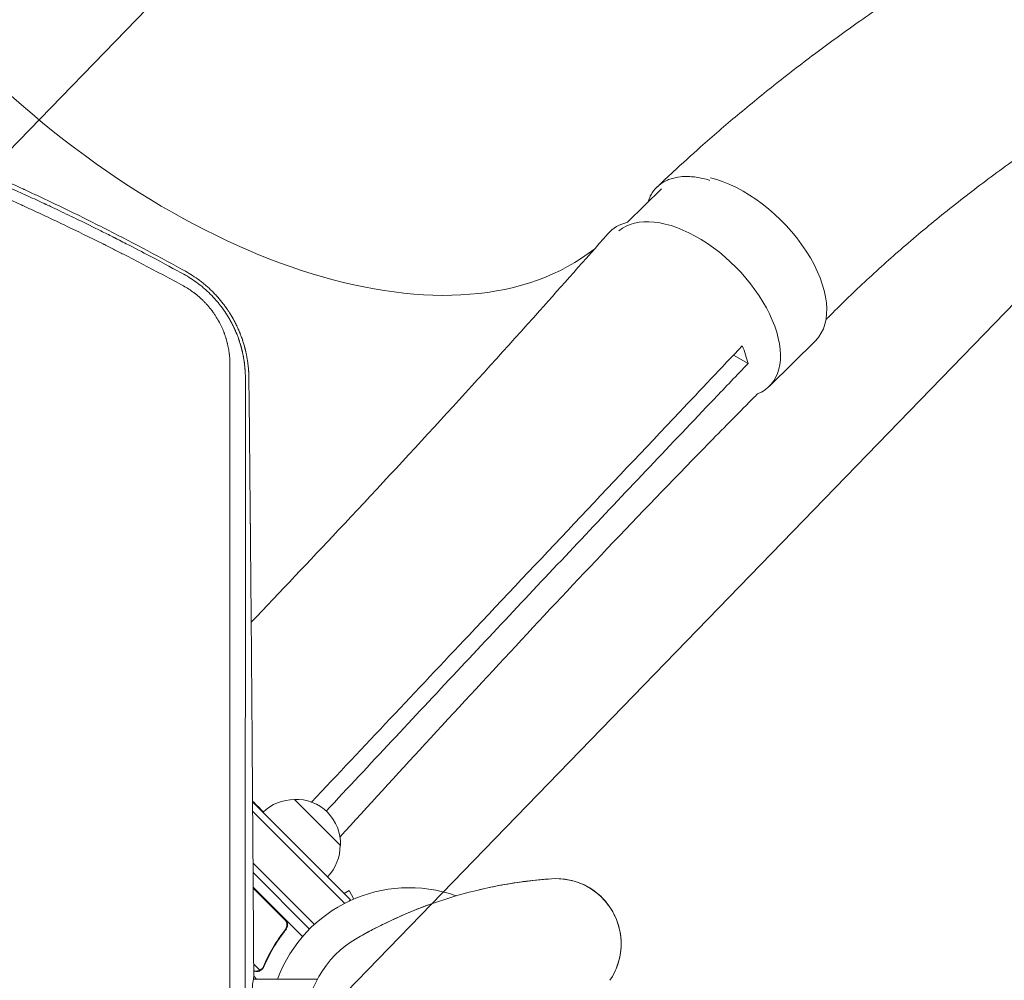
# Model space of a CAD drawing. Units: millimetres. Extents: x -4275 to 4810, y -3152 to 4092.
# Drawn here: x 933 to 1310, y 1497 to 1865 of the extents above; entities that cross this region are included whole.
import ezdxf

# ---------------------------------------------------------------- set-up
doc = ezdxf.new("R2010")
doc.units = ezdxf.units.MM
doc.header["$LTSCALE"] = 20
doc.linetypes.add('HIDDEN', pattern=[9.525, 6.35, -3.175])
for name, color, linetype in [('2d', 230, 'Continuous'), ('AS-Free_Space', 31, 'HIDDEN'), ('AS-Free_Space_Hatch', 31, 'HIDDEN')]:
    doc.layers.add(name, color=color, linetype=linetype)

msp = doc.modelspace()

# ---------------------------------------------------------------- hatches: boundary and pattern name
at = {"layer": 'AS-Free_Space_Hatch', "extrusion": (8.65956e-17, -8.65956e-17, -1)}
h = msp.add_hatch(dxfattribs=at)
h.set_pattern_fill('ANSI31', color=256, scale=100)
h.set_pattern_definition([(134.13, (-1745.68, 1288.7), (-227.888, -221.073), [])])
edge = h.paths.add_edge_path()
edge.add_line((-2819.68, 1305), (-1745.68, 1288.7))
edge.add_line((-1745.68, 1288.7), (-1524.85, 1067.87))
edge.add_arc((-817.75, 1774.98), 1000, 225, 405)
edge.add_line((-110.64, 2482.08), (-331.47, 2702.91))
edge.add_arc((-1745.68, 1288.7), 2000, 45, 89.13045)
edge.add_line((-1715.33, 3288.47), (-2789.33, 3304.77))
edge.add_arc((-2804.5, 2304.88), 1000, 89.13045, 269.13045)

# ---------------------------------------------------------------- linework, layer by layer
at = {"layer": '2d', "lineweight": 0}
for p, q in [((1165.73, 1787.24), (1178.74, 1800.13)), ((1220.21, 1724.37), (1237.95, 1741.96)), ((1206.39, 1736.31), (1212, 1733.06)), ((1021.93, 1564.98), (1059.51, 1527.4)), ((1037.95, 1565.93), (1055.62, 1548.26)), ((1021.95, 1561.42), (1057.31, 1526.06)), ((1045.62, 1517.95), (1022.09, 1541.48)), ((1045.62, 1517.95), (1022.09, 1541.48)), ((1043.82, 1516.22), (1022.12, 1537.92)), ((1022.15, 1532.23), (1041.09, 1513.29)), ((1034.2, 1519.89), (1022.16, 1531.94)), ((1058.93, 1531), (1057.02, 1529.89)), ((1060.83, 1527.71), (1058.93, 1531)), ((1059.51, 1527.4), (1059.03, 1526.91)), ((1033.85, 1515.16), (1034.91, 1516.22)), ((1022.34, 1502.7), (1024.65, 1500.39)), ((1025.6, 1500.81), (1025.6, 1500.82)), ((1022.36, 1498.08), (1023.4, 1497.04))]:
    msp.add_line(p, q, dxfattribs=at)
for centre, radius, start, end in [((1037.81, 1548.83), 17, 89.1865, 134.3587), ((1038.64, 1548.95), 17, 357.6679, 92.3321), ((1038.52, 1548.12), 17, 315.6413, 0.8135), ((1148.67, 1362.57), 173.33, 94.0108, 120), ((1138.29, 1510.54), 25, 325.9892, 94.0108), ((1082, 1478.04), 54, 70.4928, 159.3987), ((1082, 1478.04), 40, 120, 300)]:
    msp.add_arc(centre, radius, start, end, dxfattribs=at)
for centre, major_axis, ratio, start_param, end_param in [((1002.46, 1939.63), (157.03, -156.92), 0.566451, -1.570796, -0.067139), ((1191, 1753.85), (29.21, -29.47), 0.553782, -0.237122, 3.101339)]:
    msp.add_ellipse(centre, major_axis=major_axis, ratio=ratio, start_param=start_param, end_param=end_param, dxfattribs=at)
at = {"layer": '2d', "lineweight": 0, "extrusion": (0, 0, -1)}
for centre, major_axis, ratio, start_param, end_param in [((1208.74, 1771.43), (-29.21, 29.47), 0.553782, 0.37683, 0.37727), ((1208.74, 1771.43), (29.21, -29.47), 0.553782, -2.421669, 0), ((1188.49, 1753.72), (-29.71, 29.69), 0.566451, -0.035698, 0.332129)]:
    msp.add_ellipse(centre, major_axis=major_axis, ratio=ratio, start_param=start_param, end_param=end_param, dxfattribs=at)
at = {"layer": '2d', "lineweight": 0}
for points, knots in [([(1177.23, 1800.9), (1179.22, 1802.77), (1181.23, 1804.67), (1186.75, 1809.8), (1190.26, 1812.99), (1198.49, 1820.3), (1203.22, 1824.38), (1212.91, 1832.5), (1217.87, 1836.54), (1228.04, 1844.58), (1233.25, 1848.58), (1243.95, 1856.56), (1249.44, 1860.53), (1260.69, 1868.44), (1266.45, 1872.36), (1278.27, 1880.18), (1284.33, 1884.06), (1296.74, 1891.77), (1303.09, 1895.6), (1316.11, 1903.19), (1322.78, 1906.95), (1336.42, 1914.41), (1343.4, 1918.09), (1357.69, 1925.38), (1364.99, 1928.97), (1379.91, 1936.07), (1387.53, 1939.56), (1403.09, 1946.43), (1411.03, 1949.79), (1427.21, 1956.39), (1435.45, 1959.61), (1452.19, 1965.89), (1460.71, 1968.94), (1477.95, 1974.85), (1486.69, 1977.7), (1504.31, 1983.16), (1513.2, 1985.78), (1531.03, 1990.74), (1539.97, 1993.08), (1557.77, 1997.46), (1566.63, 1999.5), (1584.12, 2003.25), (1592.75, 2004.96), (1609.62, 2008.04), (1617.87, 2009.41), (1633.86, 2011.81), (1641.59, 2012.86), (1656.47, 2014.62), (1663.61, 2015.35), (1677.26, 2016.52), (1683.76, 2016.98), (1696.14, 2017.64), (1702, 2017.87), (1713.11, 2018.09), (1718.29, 2018.1), (1728.62, 2018.15), (1733.88, 2018.18), (1744.74, 2018.25), (1750.36, 2018.3), (1755.98, 2018.34)], [0, 0, 0, 0, 10.000989, 10.000989, 27.232528, 27.232528, 50.281949, 50.281949, 74.245463, 74.245463, 99.29172, 99.29172, 125.474458, 125.474458, 152.846677, 152.846677, 181.45671, 181.45671, 211.346431, 211.346431, 242.548683, 242.548683, 275.083643, 275.083643, 308.953644, 308.953644, 344.135753, 344.135753, 380.571175, 380.571175, 418.150354, 418.150354, 456.692872, 456.692872, 495.922532, 495.922532, 535.441682, 535.441682, 574.724487, 574.724487, 613.119828, 613.119828, 649.902151, 649.902151, 684.380514, 684.380514, 716.012136, 716.012136, 744.474183, 744.474183, 769.669344, 769.669344, 791.682441, 791.682441, 810.71569, 810.71569, 830.415374, 830.415374, 851.46149, 851.46149, 851.46149, 851.46149]), ([(1756.75, 1934.43), (1754.14, 1934.66), (1751.54, 1934.89), (1741.13, 1935.82), (1733.32, 1936.53), (1714.4, 1938.13), (1703.92, 1938.68), (1689.36, 1938.71), (1685.26, 1938.66), (1675.49, 1938.39), (1669.85, 1938.13), (1658.17, 1937.37), (1652.14, 1936.87), (1639.66, 1935.63), (1633.22, 1934.87), (1619.94, 1933.09), (1613.11, 1932.05), (1599.13, 1929.69), (1591.97, 1928.36), (1577.38, 1925.41), (1569.95, 1923.77), (1554.89, 1920.2), (1547.26, 1918.26), (1531.88, 1914.08), (1524.12, 1911.84), (1508.57, 1907.07), (1500.76, 1904.53), (1485.18, 1899.19), (1477.4, 1896.38), (1461.94, 1890.5), (1454.25, 1887.43), (1439.03, 1881.05), (1431.49, 1877.75), (1416.62, 1870.93), (1409.28, 1867.41), (1394.85, 1860.19), (1387.75, 1856.49), (1373.82, 1848.91), (1366.99, 1845.04), (1353.63, 1837.15), (1347.09, 1833.14), (1334.32, 1824.98), (1328.09, 1820.85), (1315.94, 1812.46), (1310.02, 1808.22), (1298.51, 1799.65), (1292.92, 1795.32), (1282.05, 1786.59), (1276.77, 1782.19), (1266.54, 1773.33), (1261.58, 1768.88), (1251.98, 1759.91), (1247.34, 1755.41), (1242.46, 1750.5), (1242.18, 1750.22), (1241.9, 1749.94)], [0, 0, 0, 0, 10, 10, 40.000124, 40.000124, 83.18013, 83.18013, 100.258226, 100.258226, 124.070087, 124.070087, 149.864022, 149.864022, 177.817074, 177.817074, 207.796408, 207.796408, 239.613091, 239.613091, 273.014789, 273.014789, 307.697499, 307.697499, 343.322899, 343.322899, 379.539057, 379.539057, 416.000901, 416.000901, 452.387319, 452.387319, 488.413067, 488.413067, 523.83518, 523.83518, 558.454709, 558.454709, 592.115134, 592.115134, 624.69876, 624.69876, 656.12218, 656.12218, 686.331533, 686.331533, 715.297973, 715.297973, 743.013586, 743.013586, 769.487811, 769.487811, 794.744384, 794.744384, 796.28432, 796.28432, 796.28432, 796.28432]), ([(996.16, 1768.46), (986.75, 1773.67), (976.86, 1778.94), (961.29, 1786.86), (955.97, 1789.51), (947.81, 1793.47), (943.69, 1795.44), (938.79, 1797.75), (936.32, 1798.9), (935.08, 1799.47), (934.46, 1799.76), (934.15, 1799.9), (933.99, 1799.98), (933.93, 1800.01), (933.88, 1800.03), (933.86, 1800.04), (928.49, 1802.52), (923.15, 1804.92), (915.15, 1808.43), (911.16, 1810.16), (906.51, 1812.14), (904.18, 1813.12), (903.02, 1813.61), (902.44, 1813.86), (902.15, 1813.98), (902, 1814.04), (901.94, 1814.06), (901.9, 1814.08), (901.88, 1814.09), (896.26, 1816.44), (890.74, 1818.68), (882.61, 1821.89), (879.92, 1822.94), (875.92, 1824.48), (873.93, 1825.24), (871.96, 1825.99), (870.64, 1826.49), (869.99, 1826.74), (864.1, 1828.94), (858.74, 1830.9), (850.5, 1833.83), (847.71, 1834.8), (843.49, 1836.25), (841.36, 1836.98), (838.86, 1837.83), (837.6, 1838.25), (836.97, 1838.46), (836.66, 1838.56), (836.5, 1838.62), (836.43, 1838.64), (836.38, 1838.66), (836.36, 1838.66), (830.88, 1840.49), (825.37, 1842.28), (817.02, 1844.89), (812.82, 1846.19), (807.89, 1847.67), (805.41, 1848.41), (804.17, 1848.78), (803.55, 1848.96), (803.24, 1849.05), (803.08, 1849.09), (803.01, 1849.11), (802.97, 1849.13), (802.95, 1849.13), (778.99, 1856.16), (756.32, 1861.78), (735.03, 1866.36)], [0, 0, 0, 0, 0.125, 0.125, 0.1875, 0.1875, 0.21875, 0.234375, 0.242187, 0.246094, 0.248047, 0.249023, 0.249512, 0.249756, 0.249756, 0.25, 0.25, 0.3125, 0.3125, 0.34375, 0.359375, 0.367188, 0.371094, 0.373047, 0.374023, 0.374512, 0.374756, 0.374756, 0.375, 0.375, 0.4375, 0.4375, 0.46875, 0.46875, 0.484375, 0.492188, 0.492188, 0.5, 0.5, 0.5625, 0.5625, 0.59375, 0.59375, 0.609375, 0.617187, 0.621094, 0.623047, 0.624023, 0.624512, 0.624756, 0.624756, 0.625, 0.625, 0.6875, 0.6875, 0.71875, 0.734375, 0.742188, 0.746094, 0.748047, 0.749023, 0.749512, 0.749756, 0.749756, 0.75, 0.75, 1, 1, 1, 1]), ([(734.39, 1863.51), (745.82, 1861.13), (758.6, 1858.21), (771.46, 1855), (773.05, 1854.6), (773.27, 1854.55), (773.31, 1854.54), (773.39, 1854.52), (773.51, 1854.49), (773.96, 1854.37), (775.02, 1854.1), (778.63, 1853.18), (781.99, 1852.3), (790.17, 1850.13), (795.8, 1848.57), (804.51, 1846.08), (807.46, 1845.23), (810.82, 1844.23), (811.24, 1844.1), (811.67, 1843.98), (811.72, 1843.96), (811.73, 1843.96), (811.73, 1843.96), (811.74, 1843.95), (811.75, 1843.95), (811.79, 1843.94), (811.9, 1843.91), (812.27, 1843.8), (812.64, 1843.68), (813.61, 1843.39), (814.35, 1843.17), (818.55, 1841.9), (823.45, 1840.4), (833.07, 1837.32), (836.66, 1836.16), (842.6, 1834.17), (844.68, 1833.48), (847.39, 1832.55), (848.21, 1832.27), (849.11, 1831.96), (849.5, 1831.83), (849.61, 1831.79), (849.65, 1831.77), (849.67, 1831.77), (849.68, 1831.76), (849.69, 1831.76), (849.78, 1831.73), (850.48, 1831.49), (851.17, 1831.25), (856.73, 1829.32), (861.94, 1827.46), (872.87, 1823.45), (878.59, 1821.3), (885.3, 1818.69), (886.15, 1818.36), (886.99, 1818.03), (887.11, 1817.98), (887.14, 1817.97), (887.19, 1817.95), (887.27, 1817.92), (887.56, 1817.8), (888.25, 1817.53), (890.56, 1816.62), (892.62, 1815.8), (897.48, 1813.85), (900.62, 1812.57), (915.76, 1806.3), (926.19, 1801.69), (937.18, 1796.66), (939.28, 1795.69), (941.53, 1794.65), (941.78, 1794.53), (942.08, 1794.39), (942.15, 1794.36), (942.27, 1794.3), (942.47, 1794.21), (943.18, 1793.87), (944.91, 1793.06), (946.6, 1792.26), (952.44, 1789.49), (957.77, 1786.91), (965.25, 1783.18), (966.78, 1782.41), (968.56, 1781.52), (968.78, 1781.4), (969, 1781.29), (969.05, 1781.27), (969.08, 1781.25), (969.16, 1781.21), (969.33, 1781.13), (969.93, 1780.82), (971.34, 1780.11), (972.6, 1779.46), (976.7, 1777.36), (979.71, 1775.79), (987.9, 1771.48), (992.26, 1769.12), (995.53, 1767.33)], [0, 0, 0, 0, 0.125, 0.140625, 0.142578, 0.142578, 0.143066, 0.143066, 0.143555, 0.144531, 0.148437, 0.15625, 0.1875, 0.1875, 0.25, 0.25, 0.28125, 0.28125, 0.285156, 0.285645, 0.285706, 0.285706, 0.285767, 0.285767, 0.285889, 0.286133, 0.287109, 0.289062, 0.296875, 0.296875, 0.3125, 0.3125, 0.375, 0.375, 0.40625, 0.40625, 0.421875, 0.421875, 0.425781, 0.427734, 0.428223, 0.428467, 0.428528, 0.428528, 0.428589, 0.428589, 0.428711, 0.429687, 0.4375, 0.4375, 0.5, 0.5, 0.5625, 0.5625, 0.570312, 0.571289, 0.571289, 0.571533, 0.571533, 0.571777, 0.572266, 0.574219, 0.578125, 0.59375, 0.59375, 0.625, 0.625, 0.75, 0.75, 0.78125, 0.78125, 0.785156, 0.785156, 0.786133, 0.786133, 0.787109, 0.789062, 0.796875, 0.8125, 0.8125, 0.875, 0.875, 0.890625, 0.890625, 0.892578, 0.892822, 0.892822, 0.893066, 0.893066, 0.893555, 0.894531, 0.898437, 0.90625, 0.90625, 0.9375, 0.9375, 1, 1, 1, 1]), ([(995.36, 1762.84), (990.38, 1765.56), (985.32, 1768.27), (977.62, 1772.29), (973.75, 1774.3), (969.17, 1776.62), (966.87, 1777.78), (965.72, 1778.36), (965.14, 1778.65), (964.85, 1778.79), (964.71, 1778.86), (964.65, 1778.9), (964.61, 1778.92), (964.58, 1778.93), (959.68, 1781.38), (954.62, 1783.85), (946.78, 1787.59), (944.12, 1788.85), (940.08, 1790.73), (938.04, 1791.68), (935.63, 1792.78), (934.42, 1793.33), (933.81, 1793.61), (933.51, 1793.75), (933.36, 1793.81), (933.28, 1793.85), (933.24, 1793.87), (933.23, 1793.87), (933.22, 1793.88), (933.21, 1793.88), (928.75, 1795.91), (923.87, 1798.08), (915.9, 1801.54), (913.14, 1802.72), (908.83, 1804.54), (907.36, 1805.16), (905.13, 1806.09), (904, 1806.56), (902.66, 1807.11), (901.99, 1807.39), (901.65, 1807.52), (901.49, 1807.59), (901.4, 1807.63), (901.36, 1807.65), (901.34, 1807.65), (901.33, 1807.66), (901.32, 1807.66), (901.32, 1807.66), (899.86, 1808.26), (897.79, 1809.11), (893.76, 1810.73), (892.26, 1811.32), (889.79, 1812.31), (888.92, 1812.65), (887.57, 1813.18), (886.87, 1813.45), (886.04, 1813.78), (885.62, 1813.94), (885.4, 1814.02), (885.3, 1814.07), (885.25, 1814.08), (885.22, 1814.1), (885.2, 1814.1), (881.76, 1815.44), (878.69, 1816.61), (874.63, 1818.15), (873.37, 1818.62), (871.6, 1819.27), (870.76, 1819.59), (869.83, 1819.93), (869.38, 1820.1), (869.16, 1820.18), (869.05, 1820.22), (869, 1820.24), (868.97, 1820.25), (868.96, 1820.25), (868.95, 1820.26), (868.95, 1820.26), (868.94, 1820.26), (856.55, 1824.82), (844.84, 1828.84), (828.33, 1834.18), (823.01, 1835.85), (815.29, 1838.2), (812.76, 1838.96), (809.04, 1840.06), (807.19, 1840.6), (805.07, 1841.22), (804.01, 1841.52), (803.49, 1841.67), (803.22, 1841.75), (803.09, 1841.79), (803.03, 1841.81), (802.99, 1841.82), (802.98, 1841.82), (802.97, 1841.82), (802.97, 1841.82), (796.95, 1843.55), (791.15, 1845.14), (782.77, 1847.37), (780.03, 1848.09), (775.99, 1849.12), (774, 1849.63), (771.7, 1850.2), (770.56, 1850.49), (769.99, 1850.63), (769.71, 1850.7), (769.57, 1850.73), (769.5, 1850.75), (769.47, 1850.76), (769.45, 1850.76), (769.44, 1850.77), (757.47, 1853.72), (746.17, 1856.27), (735.53, 1858.48)], [0, 0, 0, 0, 0.0625, 0.0625, 0.09375, 0.109375, 0.117188, 0.121094, 0.123047, 0.124023, 0.124512, 0.124756, 0.124756, 0.125, 0.125, 0.1875, 0.1875, 0.21875, 0.21875, 0.234375, 0.242188, 0.246094, 0.248047, 0.249023, 0.249512, 0.249756, 0.249878, 0.249939, 0.249939, 0.25, 0.25, 0.3125, 0.3125, 0.34375, 0.34375, 0.359375, 0.359375, 0.367188, 0.371094, 0.373047, 0.374023, 0.374512, 0.374756, 0.374878, 0.374939, 0.374969, 0.374969, 0.375, 0.375, 0.40625, 0.40625, 0.421875, 0.421875, 0.429688, 0.429688, 0.433594, 0.435547, 0.436523, 0.437012, 0.437256, 0.437378, 0.437378, 0.4375, 0.4375, 0.46875, 0.46875, 0.484375, 0.484375, 0.492188, 0.496094, 0.498047, 0.499023, 0.499512, 0.499756, 0.499878, 0.499939, 0.499969, 0.499969, 0.5, 0.5, 0.625, 0.625, 0.6875, 0.6875, 0.71875, 0.71875, 0.734375, 0.742188, 0.746094, 0.748047, 0.749023, 0.749512, 0.749756, 0.749878, 0.749939, 0.749939, 0.75, 0.75, 0.8125, 0.8125, 0.84375, 0.84375, 0.859375, 0.867188, 0.871094, 0.873047, 0.874023, 0.874512, 0.874756, 0.874878, 0.874878, 0.875, 0.875, 1, 1, 1, 1]), ([(1197.38, 1803.33), (1196.91, 1803.48), (1196.45, 1803.61), (1194.22, 1804.2), (1192.51, 1804.52), (1190.04, 1804.76), (1189.23, 1804.8), (1187.64, 1804.81), (1186.88, 1804.77), (1184.65, 1804.54), (1183.27, 1804.24), (1181.35, 1803.55), (1180.74, 1803.28), (1179.57, 1802.67), (1179.02, 1802.32), (1177.46, 1801.19), (1176.56, 1800.31), (1175.4, 1798.77), (1175.05, 1798.22), (1174.42, 1797.06), (1174.15, 1796.45), (1173.82, 1795.58), (1173.73, 1795.33), (1173.65, 1795.08)], [0.15580897, 0.15580897, 0.15580897, 0.15580897, 0.15760011, 0.15760011, 0.16445228, 0.16445228, 0.16787837, 0.16787837, 0.17130446, 0.17130446, 0.17815664, 0.17815664, 0.18158273, 0.18158273, 0.18500882, 0.18500882, 0.191861, 0.191861, 0.19528709, 0.19528709, 0.19871318, 0.19871318, 0.20001681, 0.20001681, 0.20001681, 0.20001681]), ([(1021.39, 1633.85), (1032.6, 1645.6), (1043.74, 1657.35), (1068, 1683.17), (1081.07, 1697.24), (1106.79, 1725.27), (1119.44, 1739.23), (1140.77, 1763.08), (1149.49, 1772.91), (1158.2, 1782.79)], [58.146708, 58.146708, 58.146708, 58.146708, 117.088502, 117.088502, 187.430084, 187.430084, 256.549567, 256.549567, 304.610851, 304.610851, 304.610851, 304.610851]), ([(1020.51, 1727.78), (1020.5, 1728.28), (1020.49, 1728.77), (1020.45, 1729.49), (1020.43, 1729.85), (1020.41, 1730.26), (1020.39, 1730.46), (1020.39, 1730.56), (1020.38, 1730.61), (1020.38, 1730.64), (1020.38, 1730.65), (1020.34, 1731.16), (1020.3, 1731.65), (1020.22, 1732.38), (1020.18, 1732.74), (1020.12, 1733.16), (1020.1, 1733.36), (1020.08, 1733.45), (1020.08, 1733.51), (1020.07, 1733.54), (1020, 1734.06), (1019.92, 1734.56), (1019.8, 1735.28), (1019.73, 1735.65), (1019.65, 1736.07), (1019.62, 1736.25), (1019.59, 1736.37), (1019.58, 1736.43), (1019.52, 1736.73), (1019.44, 1737.1), (1019.35, 1737.52), (1019.3, 1737.73), (1019.27, 1737.84), (1019.26, 1737.89), (1019.26, 1737.92), (1019.25, 1737.93), (1019.22, 1738.08), (1019.17, 1738.27), (1019.12, 1738.48), (1019.1, 1738.58), (1019.08, 1738.63), (1019.08, 1738.65), (1019.07, 1738.67), (1019.07, 1738.67), (1019.07, 1738.67), (1019.07, 1738.67), (1019.05, 1738.77), (1019.03, 1738.84), (1019.01, 1738.92), (1019, 1738.94), (1019, 1738.96), (1019, 1738.97), (1018.99, 1738.98), (1018.98, 1739.01), (1018.96, 1739.11), (1018.93, 1739.22), (1018.9, 1739.32), (1018.89, 1739.37), (1018.89, 1739.38), (1018.88, 1739.4), (1018.88, 1739.4), (1018.75, 1739.9), (1018.61, 1740.39), (1018.38, 1741.11), (1018.27, 1741.47), (1018.13, 1741.89), (1018.06, 1742.1), (1018.03, 1742.19), (1018.01, 1742.25), (1018.01, 1742.28), (1017.82, 1742.81), (1017.65, 1743.3), (1017.38, 1744.02), (1017.29, 1744.25), (1017.15, 1744.6), (1017.1, 1744.72), (1017.03, 1744.89), (1017, 1744.97), (1016.96, 1745.06), (1016.94, 1745.12), (1016.93, 1745.14), (1016.72, 1745.65), (1016.51, 1746.13), (1016.19, 1746.83), (1016.03, 1747.18), (1015.84, 1747.59), (1015.75, 1747.76), (1015.7, 1747.88), (1015.67, 1747.93), (1015.41, 1748.46), (1015.05, 1749.16), (1014.67, 1749.85), (1014.48, 1750.2), (1014.42, 1750.31), (1014.32, 1750.48), (1014.29, 1750.54), (1014.22, 1750.66), (1014.19, 1750.71), (1013.89, 1751.24), (1013.61, 1751.69), (1013.19, 1752.37), (1013.05, 1752.59), (1012.84, 1752.92), (1012.77, 1753.03), (1012.66, 1753.19), (1012.62, 1753.24), (1012.55, 1753.35), (1012.52, 1753.4), (1012.18, 1753.9), (1011.73, 1754.55), (1011.26, 1755.19), (1011.02, 1755.51), (1010.9, 1755.66), (1010.78, 1755.82), (1010.7, 1755.93), (1010.67, 1755.98), (1009.97, 1756.88), (1009.28, 1757.7), (1008.22, 1758.9), (1007.68, 1759.49), (1007.03, 1760.16), (1006.75, 1760.45), (1006.61, 1760.59), (1006.56, 1760.64), (1006.46, 1760.73), (1006.41, 1760.78), (1005.62, 1761.56), (1004.83, 1762.29), (1003.61, 1763.33), (1002.99, 1763.85), (1002.25, 1764.43), (1001.88, 1764.72), (1001.72, 1764.84), (1001.61, 1764.92), (1001.56, 1764.96), (999.81, 1766.26), (998.03, 1767.42), (996.16, 1768.46)], [0, 0, 0, 0, 0.03125, 0.03125, 0.046875, 0.054687, 0.058594, 0.060547, 0.061523, 0.061523, 0.0625, 0.0625, 0.09375, 0.09375, 0.109375, 0.117187, 0.121094, 0.123047, 0.123047, 0.125, 0.125, 0.15625, 0.15625, 0.171875, 0.179687, 0.183594, 0.183594, 0.1875, 0.1875, 0.203125, 0.210937, 0.214844, 0.216797, 0.217773, 0.217773, 0.21875, 0.21875, 0.226562, 0.230469, 0.232422, 0.233398, 0.233887, 0.234131, 0.234253, 0.234253, 0.234375, 0.234375, 0.238281, 0.238281, 0.240234, 0.240234, 0.240723, 0.240723, 0.241211, 0.242187, 0.246094, 0.248047, 0.249023, 0.249512, 0.249512, 0.25, 0.25, 0.28125, 0.28125, 0.296875, 0.304687, 0.308594, 0.310547, 0.310547, 0.3125, 0.3125, 0.34375, 0.34375, 0.359375, 0.359375, 0.367187, 0.367187, 0.371094, 0.373047, 0.373047, 0.375, 0.375, 0.40625, 0.40625, 0.421875, 0.429687, 0.433594, 0.433594, 0.4375, 0.4375, 0.46875, 0.484375, 0.484375, 0.492187, 0.492187, 0.496094, 0.496094, 0.5, 0.5, 0.53125, 0.53125, 0.546875, 0.546875, 0.554687, 0.554687, 0.558594, 0.558594, 0.5625, 0.5625, 0.59375, 0.609375, 0.609375, 0.617187, 0.621094, 0.621094, 0.625, 0.625, 0.6875, 0.6875, 0.71875, 0.734375, 0.742187, 0.742187, 0.746094, 0.746094, 0.75, 0.75, 0.8125, 0.8125, 0.84375, 0.859375, 0.867187, 0.871094, 0.871094, 0.875, 0.875, 1, 1, 1, 1]), ([(995.53, 1767.33), (997.39, 1766.3), (999.16, 1765.16), (1001.04, 1763.76), (1001.25, 1763.6), (1001.56, 1763.36), (1001.66, 1763.27), (1001.87, 1763.11), (1002.4, 1762.69), (1002.92, 1762.26), (1004.15, 1761.2), (1004.94, 1760.46), (1006.45, 1758.96), (1007.18, 1758.18), (1008.23, 1756.98), (1008.75, 1756.37), (1009.33, 1755.64), (1009.62, 1755.27), (1009.76, 1755.08), (1009.82, 1755), (1009.86, 1754.95), (1009.88, 1754.92), (1010.52, 1754.08), (1011.12, 1753.23), (1011.99, 1751.9), (1012.27, 1751.45), (1012.69, 1750.77), (1012.83, 1750.54), (1013.1, 1750.07), (1013.23, 1749.84), (1013.62, 1749.14), (1013.87, 1748.68), (1014.22, 1748), (1014.33, 1747.78), (1014.55, 1747.34), (1014.66, 1747.11), (1014.87, 1746.66), (1015.03, 1746.31), (1015.19, 1745.96), (1015.25, 1745.82), (1015.27, 1745.79), (1015.29, 1745.72), (1015.34, 1745.63), (1015.49, 1745.28), (1015.61, 1744.99), (1015.75, 1744.65), (1015.82, 1744.48), (1015.89, 1744.3), (1015.92, 1744.22), (1015.95, 1744.17), (1015.96, 1744.14), (1016.12, 1743.73), (1016.29, 1743.28), (1016.5, 1742.69), (1016.53, 1742.62), (1016.56, 1742.52), (1016.57, 1742.49), (1016.59, 1742.43), (1016.64, 1742.29), (1016.74, 1742.02), (1016.83, 1741.73), (1016.9, 1741.53), (1016.93, 1741.45), (1016.95, 1741.39), (1016.95, 1741.36), (1017.04, 1741.09), (1017.11, 1740.86), (1017.22, 1740.51), (1017.27, 1740.34), (1017.33, 1740.14), (1017.36, 1740.05), (1017.37, 1739.99), (1017.38, 1739.97), (1017.42, 1739.82), (1017.47, 1739.64), (1017.52, 1739.47), (1017.55, 1739.35), (1017.57, 1739.3), (1017.62, 1739.12), (1017.66, 1738.95), (1017.71, 1738.77), (1017.74, 1738.66), (1017.75, 1738.6), (1017.78, 1738.49), (1017.8, 1738.4), (1017.83, 1738.3), (1017.84, 1738.25), (1017.85, 1738.23), (1017.85, 1738.21), (1017.85, 1738.21), (1017.85, 1738.2), (1017.85, 1738.2), (1017.86, 1738.19), (1017.86, 1738.15), (1017.89, 1738.06), (1017.9, 1738.01), (1017.92, 1737.94), (1017.93, 1737.9), (1017.93, 1737.88), (1017.93, 1737.87), (1017.93, 1737.86), (1017.93, 1737.86), (1017.96, 1737.74), (1018, 1737.57), (1018.04, 1737.4), (1018.07, 1737.28), (1018.08, 1737.23), (1018.14, 1736.94), (1018.22, 1736.6), (1018.3, 1736.2), (1018.34, 1736), (1018.35, 1735.91), (1018.36, 1735.86), (1018.37, 1735.83), (1018.46, 1735.36), (1018.57, 1734.7), (1018.69, 1733.89), (1018.75, 1733.49), (1018.78, 1733.28), (1018.79, 1733.18), (1018.8, 1733.13), (1018.8, 1733.1), (1018.8, 1733.09), (1018.86, 1732.66), (1018.91, 1732.23), (1018.97, 1731.55), (1019, 1731.21), (1019.04, 1730.8), (1019.05, 1730.59), (1019.06, 1730.48), (1019.06, 1730.43), (1019.07, 1730.41), (1019.07, 1730.39), (1019.07, 1730.39), (1019.07, 1730.38), (1019.11, 1729.69), (1019.16, 1728.81), (1019.17, 1727.73)], [0, 0, 0, 0, 0.125, 0.125, 0.140625, 0.140625, 0.148438, 0.148438, 0.15625, 0.1875, 0.1875, 0.25, 0.25, 0.3125, 0.3125, 0.34375, 0.359375, 0.367188, 0.371094, 0.373047, 0.373047, 0.375, 0.375, 0.4375, 0.4375, 0.46875, 0.46875, 0.484375, 0.484375, 0.5, 0.5, 0.53125, 0.53125, 0.546875, 0.546875, 0.5625, 0.5625, 0.578125, 0.585938, 0.585938, 0.587891, 0.587891, 0.589844, 0.59375, 0.609375, 0.609375, 0.617188, 0.621094, 0.623047, 0.623047, 0.625, 0.625, 0.65625, 0.65625, 0.660156, 0.660156, 0.662109, 0.662109, 0.664063, 0.671875, 0.679688, 0.683594, 0.685547, 0.685547, 0.6875, 0.6875, 0.703125, 0.703125, 0.710938, 0.714844, 0.716797, 0.716797, 0.71875, 0.71875, 0.726563, 0.730469, 0.730469, 0.734375, 0.734375, 0.742188, 0.746094, 0.746094, 0.75, 0.75, 0.753906, 0.755859, 0.756836, 0.757324, 0.757568, 0.75769, 0.75769, 0.757813, 0.757813, 0.761719, 0.761719, 0.763672, 0.764648, 0.765137, 0.765381, 0.765503, 0.765503, 0.765625, 0.765625, 0.773438, 0.777344, 0.777344, 0.78125, 0.78125, 0.796875, 0.804688, 0.808594, 0.810547, 0.810547, 0.8125, 0.8125, 0.84375, 0.859375, 0.867188, 0.871094, 0.873047, 0.874023, 0.874023, 0.875, 0.875, 0.90625, 0.90625, 0.921875, 0.929688, 0.933594, 0.935547, 0.936523, 0.937012, 0.937256, 0.937256, 0.9375, 0.9375, 1, 1, 1, 1]), ([(1013.23, 1732.72), (1013.23, 1733.4), (1013.2, 1734.42), (1013.11, 1735.6), (1013.06, 1736.19), (1013.02, 1736.48), (1013.01, 1736.61), (1013, 1736.69), (1013, 1736.73), (1012.91, 1737.47), (1012.75, 1738.51), (1012.51, 1739.72), (1012.38, 1740.33), (1012.31, 1740.63), (1012.27, 1740.76), (1012.25, 1740.84), (1012.24, 1740.89), (1012.15, 1741.29), (1012, 1741.82), (1011.83, 1742.44), (1011.75, 1742.7), (1011.69, 1742.88), (1011.66, 1742.96), (1011.52, 1743.41), (1011.34, 1743.95), (1011.12, 1744.56), (1011.01, 1744.87), (1010.96, 1745), (1010.92, 1745.09), (1010.91, 1745.13), (1010.61, 1745.89), (1010.15, 1746.96), (1009.56, 1748.17), (1009.25, 1748.76), (1009.09, 1749.06), (1009.02, 1749.19), (1008.97, 1749.27), (1008.95, 1749.31), (1008.54, 1750.06), (1007.92, 1751.09), (1007.13, 1752.25), (1006.72, 1752.83), (1006.55, 1753.07), (1006.43, 1753.23), (1006.37, 1753.31), (1005.82, 1754.04), (1005.31, 1754.67), (1004.51, 1755.59), (1004.1, 1756.04), (1003.68, 1756.48), (1003.4, 1756.77), (1003.25, 1756.91), (1002.53, 1757.63), (1001.93, 1758.19), (1001, 1758.99), (1000.53, 1759.38), (999.96, 1759.83), (999.68, 1760.04), (999.56, 1760.14), (999.47, 1760.2), (999.43, 1760.23), (998.11, 1761.21), (996.76, 1762.07), (995.36, 1762.84)], [0, 0, 0, 0, 0.0625, 0.09375, 0.109375, 0.117188, 0.121094, 0.121094, 0.125, 0.125, 0.1875, 0.21875, 0.234375, 0.242188, 0.246094, 0.246094, 0.25, 0.25, 0.28125, 0.296875, 0.304688, 0.304688, 0.3125, 0.3125, 0.34375, 0.359375, 0.367188, 0.371094, 0.371094, 0.375, 0.375, 0.4375, 0.46875, 0.484375, 0.492188, 0.496094, 0.496094, 0.5, 0.5, 0.5625, 0.59375, 0.609375, 0.617188, 0.617188, 0.625, 0.625, 0.6875, 0.6875, 0.71875, 0.734375, 0.734375, 0.75, 0.75, 0.8125, 0.8125, 0.84375, 0.859375, 0.867188, 0.871094, 0.871094, 0.875, 0.875, 1, 1, 1, 1]), ([(1044.53, 1564.89), (1064.66, 1586.25), (1084.8, 1607.6), (1104.95, 1628.96), (1118.4, 1643.22), (1131.86, 1657.48), (1158.81, 1686.01), (1172.29, 1700.28), (1185.79, 1714.55), (1193.78, 1722.99), (1201.77, 1731.44), (1209.78, 1739.88)], [0.0190611, 0.0190611, 0.0190611, 0.0190611, 0.1257792, 0.1257792, 0.1257792, 0.197038, 0.197038, 0.2682968, 0.2682968, 0.2682968, 0.3104487, 0.3104487, 0.3104487, 0.3104487]), ([(1013.2, 1575.92), (1013.2, 1577.21), (1013.2, 1578.51), (1013.2, 1585.11), (1013.2, 1590.42), (1013.2, 1598.38), (1013.2, 1602.36), (1013.2, 1607.01), (1013.2, 1609.34), (1013.2, 1610.5), (1013.2, 1611.08), (1013.2, 1611.37), (1013.2, 1611.49), (1013.2, 1611.58), (1013.2, 1611.62), (1013.21, 1621.92), (1013.21, 1632.19), (1013.21, 1647.6), (1013.21, 1652.73), (1013.21, 1660.44), (1013.21, 1664.29), (1013.21, 1668.79), (1013.21, 1671.03), (1013.22, 1672.16), (1013.22, 1672.72), (1013.22, 1673), (1013.22, 1673.12), (1013.22, 1673.2), (1013.22, 1673.24), (1013.22, 1693.1), (1013.22, 1712.93), (1013.23, 1732.72)], [0.3597396, 0.3597396, 0.3597396, 0.3597396, 0.375, 0.375, 0.4375, 0.4375, 0.46875, 0.484375, 0.4921875, 0.4960937, 0.4980469, 0.4990234, 0.4995117, 0.4995117, 0.5, 0.5, 0.625, 0.625, 0.6875, 0.6875, 0.71875, 0.734375, 0.7421875, 0.7460938, 0.7480469, 0.7490234, 0.7495117, 0.7495117, 0.75, 0.75, 1, 1, 1, 1]), ([(1212, 1733.06), (1207.68, 1728.56), (1203.37, 1724.05), (1199.07, 1719.54), (1182.51, 1702.2), (1166.04, 1684.81), (1133.18, 1649.98), (1116.79, 1632.55), (1100.42, 1615.1), (1083.65, 1597.22), (1066.9, 1579.34), (1050.17, 1561.44)], [0.0020121, 0.0020121, 0.0020121, 0.0020121, 0.0246187, 0.0246187, 0.0246187, 0.1115716, 0.1115716, 0.1985245, 0.1985245, 0.1985245, 0.287612, 0.287612, 0.287612, 0.287612]), ([(1019.17, 1727.73), (1019.16, 1708.05), (1019.16, 1688.29), (1019.16, 1666.06), (1019.15, 1663.28), (1019.15, 1660.46), (1019.15, 1660.12), (1019.15, 1660.04), (1019.15, 1660), (1019.15, 1659.9), (1019.15, 1659.68), (1019.15, 1658.89), (1019.15, 1657), (1019.15, 1655.25), (1019.15, 1649.37), (1019.15, 1644.55), (1019.15, 1629.75), (1019.15, 1619.41), (1019.15, 1603.19), (1019.14, 1597.66), (1019.14, 1591.3), (1019.14, 1590.5), (1019.14, 1589.7), (1019.14, 1589.59), (1019.14, 1589.57), (1019.14, 1589.53), (1019.14, 1589.47), (1019.14, 1589.27), (1019.14, 1588.77), (1019.14, 1587.1), (1019.14, 1583.13), (1019.14, 1579.42), (1019.14, 1572.16), (1019.14, 1567.32), (1019.14, 1562.42)], [0, 0, 0, 0, 0.25, 0.25, 0.28125, 0.2851562, 0.2856445, 0.2856445, 0.2861328, 0.2861328, 0.2871094, 0.2890625, 0.296875, 0.3125, 0.3125, 0.375, 0.375, 0.5, 0.5, 0.5625, 0.5625, 0.5703125, 0.5712891, 0.5712891, 0.5715332, 0.5715332, 0.5717773, 0.5722656, 0.5742187, 0.578125, 0.59375, 0.625, 0.625, 0.6848758, 0.6848758, 0.6848758, 0.6848758]), ([(1022.37, 1498.18), (1022.31, 1508.23), (1022.25, 1518.16), (1022.15, 1532.87), (1022.12, 1537.74), (1022.07, 1545), (1022.04, 1548.62), (1022.01, 1552.82), (1022, 1554.91), (1021.99, 1555.96), (1021.99, 1556.48), (1021.99, 1556.74), (1021.99, 1556.85), (1021.99, 1556.93), (1021.98, 1556.97), (1021.91, 1566.95), (1021.84, 1576.75), (1021.73, 1591.23), (1021.7, 1596.03), (1021.64, 1603.16), (1021.61, 1606.72), (1021.58, 1610.84), (1021.57, 1612.89), (1021.56, 1613.92), (1021.55, 1614.43), (1021.55, 1614.69), (1021.55, 1614.8), (1021.55, 1614.87), (1021.55, 1614.91), (1021.47, 1624.73), (1021.39, 1634.37), (1021.27, 1648.61), (1021.23, 1653.32), (1021.16, 1660.33), (1021.13, 1663.82), (1021.1, 1667.87), (1021.08, 1669.89), (1021.07, 1670.89), (1021.06, 1671.4), (1021.06, 1671.65), (1021.06, 1671.76), (1021.06, 1671.83), (1021.06, 1671.86), (1020.88, 1691.2), (1020.7, 1709.82), (1020.51, 1727.78)], [0, 0, 0, 0, 0.125, 0.125, 0.1875, 0.1875, 0.21875, 0.234375, 0.242187, 0.246094, 0.248047, 0.249023, 0.249512, 0.249512, 0.25, 0.25, 0.375, 0.375, 0.4375, 0.4375, 0.46875, 0.484375, 0.492187, 0.496094, 0.498047, 0.499023, 0.499512, 0.499512, 0.5, 0.5, 0.625, 0.625, 0.6875, 0.6875, 0.71875, 0.734375, 0.742187, 0.746094, 0.748047, 0.749023, 0.749512, 0.749512, 0.75, 0.75, 1, 1, 1, 1]), ([(1215.58, 1721.41), (1214.54, 1720.36), (1213.5, 1719.31), (1206.72, 1712.46), (1200.99, 1706.64), (1182.78, 1688.01), (1170.37, 1675.11), (1146.25, 1649.75), (1134.55, 1637.29), (1111.28, 1612.32), (1099.71, 1599.8), (1077.24, 1575.35), (1066.34, 1563.44), (1055.45, 1551.48)], [4.576579, 4.576579, 4.576579, 4.576579, 10.000005, 10.000005, 40.000117, 40.000117, 105.734809, 105.734809, 167.99671, 167.99671, 229.687612, 229.687612, 287.834576, 287.834576, 287.834576, 287.834576]), ([(1013.19, 1482.56), (1013.19, 1493.44), (1013.19, 1504.33), (1013.19, 1520.69), (1013.19, 1526.15), (1013.19, 1534.34), (1013.19, 1538.44), (1013.19, 1543.22), (1013.19, 1545.61), (1013.19, 1546.81), (1013.19, 1547.4), (1013.19, 1547.7), (1013.19, 1547.83), (1013.19, 1547.92), (1013.19, 1547.96), (1013.2, 1557.3), (1013.2, 1566.6), (1013.2, 1575.92)], [0, 0, 0, 0, 0.125, 0.125, 0.1875, 0.1875, 0.21875, 0.234375, 0.2421875, 0.2460937, 0.2480469, 0.2490234, 0.2495117, 0.2495117, 0.25, 0.25, 0.3597396, 0.3597396, 0.3597396, 0.3597396]), ([(1019.14, 1562.42), (1019.14, 1557.08), (1019.14, 1551.67), (1019.14, 1525.06), (1019.13, 1502.75), (1019.13, 1479.2)], [0.6848758, 0.6848758, 0.6848758, 0.6848758, 0.75, 0.75, 1, 1, 1, 1]), ([(1109.01, 1531.31), (1111.74, 1531.95), (1114.56, 1532.54), (1120.6, 1533.65), (1123.79, 1534.14), (1129.8, 1534.9), (1135.51, 1535.4), (1135.51, 1535.4)], [0, 0, 0, 0, 10.004541, 10.004541, 21.414166, 21.414166, 32.055895, 32.055895, 32.055895, 32.055895]), ([(1139.49, 1535.51), (1140.55, 1535.46), (1141.66, 1535.34), (1143.87, 1534.94), (1144.97, 1534.67), (1147.21, 1533.97), (1148.36, 1533.52), (1150.69, 1532.4), (1151.86, 1531.69), (1153.84, 1530.26), (1154.69, 1529.54), (1156.32, 1527.97), (1157.11, 1527.09), (1158.21, 1525.68), (1158.58, 1525.17), (1159.11, 1524.39), (1159.28, 1524.13), (1159.53, 1523.73), (1159.61, 1523.59), (1159.76, 1523.36), (1159.81, 1523.26), (1159.89, 1523.12), (1159.94, 1523.05), (1159.94, 1523.05)], [0, 0, 0, 0, 3.516106, 3.516106, 6.897489, 6.897489, 10.580738, 10.580738, 14.71582, 14.71582, 18.293499, 18.293499, 22.255785, 22.255785, 24.403078, 24.403078, 25.480563, 25.480563, 26.019772, 26.019772, 26.418419, 26.418419, 26.559117, 26.559117, 26.559117, 26.559117]), ([(1062, 1512.68), (1063.8, 1513.72), (1065.63, 1514.74), (1068.87, 1516.46), (1070.29, 1517.19), (1075.15, 1519.6), (1078.57, 1521.15), (1084.4, 1523.57), (1086.83, 1524.52), (1089.28, 1525.41)], [0, 0, 0, 0, 7.241581, 7.241581, 12.922533, 12.922533, 26.779596, 26.779596, 36.781181, 36.781181, 36.781181, 36.781181]), ([(1159.95, 1523.04), (1159.95, 1523.04), (1159.95, 1523.04), (1159.94, 1523.04), (1159.94, 1523.04)], [0.95687806, 0.95687806, 0.95687806, 0.95687806, 0.96269375, 0.99853986, 0.99853986, 0.99853986, 0.99853986]), ([(1159.95, 1523.03), (1159.95, 1523.03), (1159.95, 1523.03), (1159.95, 1523.03), (1159.95, 1523.03), (1159.95, 1523.02), (1159.95, 1523.02), (1159.96, 1523.01), (1159.96, 1523.01), (1159.97, 1522.99), (1159.98, 1522.97), (1160.02, 1522.9), (1160.05, 1522.86), (1160.16, 1522.66), (1160.24, 1522.51), (1160.57, 1521.91), (1160.8, 1521.45), (1161.67, 1519.59), (1162.2, 1518.14), (1162.98, 1515.15), (1163.25, 1513.6), (1163.41, 1510.72), (1163.38, 1509.4), (1163.1, 1506.9), (1162.88, 1505.71), (1162.41, 1503.89), (1162.22, 1503.24), (1161.81, 1502.04), (1161.6, 1501.48), (1161.11, 1500.3), (1160.83, 1499.7), (1160.52, 1499.09)], [0, 0, 0, 0, 0.0008, 0.0008, 0.0032, 0.0032, 0.0104, 0.0104, 0.032001, 0.032001, 0.096803, 0.096803, 0.291204, 0.291204, 0.874423, 0.874423, 2.624548, 2.624548, 7.889621, 7.889621, 12.915444, 12.915444, 16.857895, 16.857895, 20.47592, 20.47592, 22.530313, 22.530313, 24.356797, 24.356797, 26.55932, 26.55932, 26.55932, 26.55932]), ([(1034.79, 1519.07), (1034.91, 1518.81), (1035, 1518.55), (1035.07, 1518.13), (1035.08, 1517.99), (1035.09, 1517.71), (1035.08, 1517.57), (1035.03, 1517.15), (1034.96, 1516.88), (1034.75, 1516.37), (1034.61, 1516.12), (1034.43, 1515.91)], [0.001013661, 0.001013661, 0.001013661, 0.001013661, 0.001852653, 0.001852653, 0.002272148, 0.002272148, 0.002691644, 0.002691644, 0.003530636, 0.003530636, 0.004369628, 0.004369628, 0.004369628, 0.004369628]), ([(1034.47, 1519.91), (1034.6, 1519.78), (1034.72, 1519.64), (1034.93, 1519.34), (1035.02, 1519.18), (1035.17, 1518.84), (1035.23, 1518.67), (1035.31, 1518.31), (1035.34, 1518.13), (1035.36, 1517.76), (1035.35, 1517.58), (1035.3, 1517.22), (1035.26, 1517.04), (1035.15, 1516.7), (1035.08, 1516.53), (1034.91, 1516.21), (1034.81, 1516.06), (1034.69, 1515.91)], [0, 0, 0, 0, 0.000547172, 0.000547172, 0.001094344, 0.001094344, 0.001641516, 0.001641516, 0.002188688, 0.002188688, 0.00273586, 0.00273586, 0.003283032, 0.003283032, 0.003830204, 0.003830204, 0.004377377, 0.004377377, 0.004377377, 0.004377377]), ([(1034.43, 1515.91), (1032.63, 1513.65), (1031.06, 1511.34), (1028.29, 1506.67), (1027.1, 1504.3), (1026.08, 1501.9)], [0, 0, 0, 0, 0.00859307, 0.00859307, 0.01718614, 0.01718614, 0.01718614, 0.01718614]), ([(1026.24, 1501.76), (1027.26, 1504.17), (1028.46, 1506.56), (1030.56, 1510.11), (1031.31, 1511.29), (1032.52, 1513.04), (1032.94, 1513.62), (1033.8, 1514.78), (1034.24, 1515.35), (1034.69, 1515.91)], [0, 0, 0, 0, 0.00869705, 0.00869705, 0.01304558, 0.01304558, 0.01521984, 0.01521984, 0.01739411, 0.01739411, 0.01739411, 0.01739411]), ([(1022.54, 1500.18), (1022.71, 1500.14), (1022.87, 1500.11), (1023.17, 1500.08), (1023.31, 1500.08), (1023.74, 1500.1), (1024.01, 1500.15), (1024.27, 1500.23)], [0, 0, 0, 0, 0.001089402, 0.001089402, 0.002178803, 0.002178803, 0.004357607, 0.004357607, 0.004357607, 0.004357607]), ([(1024.52, 1500.12), (1024.38, 1500.07), (1024.24, 1500.03), (1024.03, 1499.98), (1023.92, 1499.97), (1023.79, 1499.95), (1023.73, 1499.95), (1023.7, 1499.94), (1023.68, 1499.94), (1023.67, 1499.94), (1023.67, 1499.94), (1023.32, 1499.92), (1023, 1499.96), (1022.7, 1500.04)], [0, 0, 0, 0, 0.25, 0.25, 0.375, 0.4375, 0.46875, 0.484375, 0.492188, 0.492188, 0.5, 0.5, 1, 1, 1, 1]), ([(1025.32, 1500.57), (1025.17, 1500.45), (1025.01, 1500.35), (1024.73, 1500.21), (1024.61, 1500.16), (1024.52, 1500.12)], [0.000526185, 0.000526185, 0.000526185, 0.000526185, 0.001315456, 0.001315456, 0.002104727, 0.002104727, 0.002104727, 0.002104727]), ([(1025.42, 1500.94), (1025.31, 1500.83), (1025.19, 1500.73), (1024.93, 1500.54), (1024.79, 1500.46), (1024.65, 1500.39)], [0.001328787, 0.001328787, 0.001328787, 0.001328787, 0.001872455, 0.001872455, 0.002416124, 0.002416124, 0.002416124, 0.002416124]), ([(1021.66, 1479.26), (1021.64, 1480.43), (1021.62, 1481.57), (1021.61, 1483.25), (1021.61, 1483.8), (1021.61, 1484.89), (1021.61, 1485.43), (1021.61, 1486.98), (1021.63, 1487.95), (1021.65, 1489.33), (1021.66, 1489.77), (1021.68, 1490.62), (1021.7, 1491.02), (1021.74, 1492.18), (1021.77, 1492.87), (1021.83, 1493.8), (1021.85, 1494.09), (1021.89, 1494.63), (1021.91, 1494.88), (1021.98, 1495.56), (1022.03, 1495.93), (1022.14, 1496.53), (1022.19, 1496.74), (1022.25, 1496.87)], [0, 0, 0, 0, 0.00347558, 0.00347558, 0.00521337, 0.00521337, 0.00695116, 0.00695116, 0.01042674, 0.01042674, 0.01216453, 0.01216453, 0.01390233, 0.01390233, 0.01737791, 0.01737791, 0.0191157, 0.0191157, 0.02085349, 0.02085349, 0.02432907, 0.02432907, 0.02780465, 0.02780465, 0.02780465, 0.02780465]), ([(1022.26, 1497.04), (1024.91, 1497.04), (1027.56, 1497.04), (1035.75, 1497.04), (1041.28, 1497.04), (1046.8, 1497.04)], [137.089593, 137.089593, 137.089593, 137.089593, 146.027527, 146.027527, 164.829274, 164.829274, 164.829274, 164.829274])]:
    msp.add_open_spline(points, degree=3, knots=knots, dxfattribs=at)
for points in [[(1212, 1733.06), (1211.49, 1735.28), (1210.75, 1737.56), (1209.78, 1739.88)], [(1021.93, 1565.24), (1023.5, 1563.67), (1024.88, 1562.29), (1026.06, 1561.11)], [(1126.59, 1534.49), (1127.34, 1534.59), (1128.03, 1534.67), (1128.65, 1534.74)], [(1159.87, 1523.16), (1159.89, 1523.13), (1159.91, 1523.1), (1159.95, 1523.04)], [(1159.95, 1523.04), (1159.98, 1522.98), (1160, 1522.95), (1160.01, 1522.92)], [(1034.79, 1519.07), (1034.64, 1519.38), (1034.45, 1519.65), (1034.2, 1519.89)], [(1022.36, 1500.23), (1022.42, 1500.22), (1022.48, 1500.2), (1022.54, 1500.18)], [(1024.65, 1500.39), (1024.53, 1500.33), (1024.4, 1500.28), (1024.27, 1500.23)], [(1025.32, 1500.57), (1025.41, 1500.64), (1025.51, 1500.72), (1025.6, 1500.81)], [(1025.42, 1500.94), (1025.43, 1500.95), (1025.43, 1500.95), (1025.44, 1500.95)], [(1026.08, 1501.9), (1025.92, 1501.54), (1025.71, 1501.23), (1025.44, 1500.96)], [(1025.44, 1500.96), (1025.44, 1500.96), (1025.44, 1500.96), (1025.44, 1500.95)], [(1025.64, 1500.86), (1025.63, 1500.85), (1025.61, 1500.83), (1025.6, 1500.82)], [(1026.24, 1501.76), (1026.09, 1501.42), (1025.89, 1501.12), (1025.64, 1500.86)], [(1022.25, 1496.87), (1022.29, 1497.31), (1022.33, 1497.74), (1022.37, 1498.18)]]:
    msp.add_open_spline(points, degree=3, dxfattribs=at)
for points, weights in [([(1026.07, 1561.12), (1024.8, 1562.38), (1023.42, 1563.77), (1021.93, 1565.26)], [0.93713731983, 0.911003252966, 0.891575641232, 0.878854484626]), ([(1021.93, 1565.26), (1023.34, 1563.85), (1024.72, 1562.47), (1026.07, 1561.12)], [0.863774831621, 0.872787097231, 0.883486361069, 0.895872623137]), ([(1022.36, 1500.13), (1022.47, 1500.1), (1022.58, 1500.07), (1022.7, 1500.04)], [0.998224630665, 0.99879927987, 0.999391069648, 1])]:
    msp.add_rational_spline(points, weights, degree=3, dxfattribs=at)
at = {"layer": 'AS-Free_Space', "extrusion": (8.65956e-17, -8.65956e-17, -1), "flags": 128}
msp.add_lwpolyline([(-2819.68, 1305), (-1745.68, 1288.7), (-1524.85, 1067.87, 1), (-110.64, 2482.08), (-331.47, 2702.91, 0.194971), (-1715.33, 3288.47), (-2789.33, 3304.77, 1)], format="xyb", close=True, dxfattribs=at)

doc.saveas('drawing.dxf')
